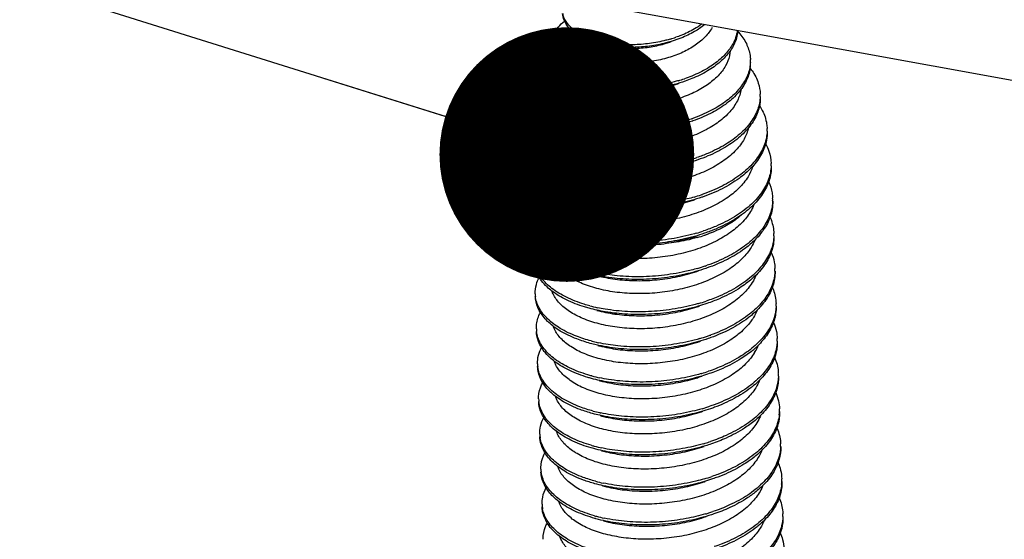
# Model space of a CAD drawing. Units: millimetres. Extents: x 1760 to 2124, y -231 to 22.
# Drawn here: x 1851 to 1858, y -206 to -202 of the extents above; entities that cross this region are included whole.
import ezdxf

# ---------------------------------------------------------------- set-up
doc = ezdxf.new("R2010")
doc.units = ezdxf.units.MM
doc.layers.add('from', color=7, linetype='Continuous', lineweight=13)
doc.styles.get("Standard").update_dxf_attribs({"font": 'txt', "bigfont": 'gbcbig.shx'})
doc.dimstyles.new('ISO', dxfattribs={"dimscale": 0.6, "dimtxt": 2.5, "dimasz": 2.5, "dimexe": 1.25, "dimexo": 0.625, "dimtad": 0, "dimdsep": 46, "dimtxsty": 'Standard', "dimblk": 'OPEN', "dimcen": 0, "dimclrd": 4, "dimclre": 4, "dimadec": 0, "dimazin": 0, "dimtfac": 1, "dimtofl": 0, "dimtmove": 0, "dimatfit": 3, "dimfxl": 1, "dimarcsym": 0})

# ---------------------------------------------------------------- blocks, each defined once
blk = doc.blocks.new('_Open')
at = {"color": 0, "linetype": 'ByBlock', "lineweight": -2}
for p, q in [((-1, 0.1667), (0, 0)), ((-1, -0.1667), (0, 0)), ((0, 0), (-1, 0))]:
    blk.add_line(p, q, dxfattribs=at)

msp = doc.modelspace()

# ---------------------------------------------------------------- linework, layer by layer
at = {"color": 7, "linetype": 'Continuous'}
for p, q in [((1902.5659, -210.3988), (1850.8022, -200.9728)), ((1854.6336, -203.0367), (1854.6474, -203.0294))]:
    msp.add_line(p, q, dxfattribs=at)
for centre, radius, start, end in [((1855.3918, -201.0922), 0.9635, 286.41209, 289.06302), ((1855.9252, -201.9377), 0.2539, 355.80539, 356.8528), ((1854.9181, -202.0679), 0.1724, 181.93787, 188.47896), ((1855.3132, -201.2692), 0.7876, 254.89154, 257.10374), ((1855.3239, -201.2237), 0.8344, 257.08805, 257.96412), ((1855.9918, -202.1818), 0.2848, 357.76562, 1.79483), ((1855.0334, -202.0202), 0.3078, 221.3547, 224.17176), ((1855.9906, -202.202), 0.2866, 352.22973, 1.78069), ((1855.408, -201.2571), 1.1239, 286.43123, 288.86465), ((1854.867, -202.3408), 0.1904, 181.76677, 187.65993), ((1855.3212, -201.4155), 0.9679, 255.03013, 257.74835), ((1856.059, -202.4471), 0.2927, 358.03723, 1.93973), ((1854.8511, -202.6114), 0.2208, 181.93406, 187.13158), ((1855.422, -201.4419), 1.252, 286.49998, 288.81516), ((1855.4326, -201.4738), 1.2184, 288.82363, 289.30605), ((1855.3171, -201.6416), 1.0538, 255.0781, 256.42776), ((1855.3281, -201.5963), 1.1005, 256.42444, 257.67024), ((1856.0864, -202.7123), 0.3179, 358.19043, 1.80006), ((1854.8212, -202.8837), 0.2152, 181.73965, 186.98401), ((1855.4364, -201.6518), 1.3427, 286.40901, 288.70148), ((1855.3258, -201.8478), 1.1489, 255.03553, 257.75775), ((1856.1244, -202.9787), 0.3108, 358.26162, 1.93068), ((1854.9094, -203.1817), 0.3116, 149.29436, 152.25801), ((1854.8369, -203.153), 0.2336, 181.95203, 186.85845), ((1855.4487, -201.8796), 1.4039, 286.41276, 288.72598), ((1855.4603, -201.9144), 1.3673, 288.73454, 289.13892), ((1855.331, -202.094), 1.1912, 255.14002, 256.28328), ((1855.3428, -202.0455), 1.2411, 256.28272, 257.71123), ((1856.121, -203.246), 0.3259, 358.28979, 1.81377), ((1854.8313, -203.4231), 0.2193, 181.70251, 186.86884), ((1855.3452, -202.3346), 1.2285, 255.08459, 257.91952), ((1855.4609, -202.1288), 1.4321, 286.24193, 288.6428), ((1855.5518, -202.4146), 1.1661, 285.92319, 288.7206), ((1855.5647, -202.4534), 1.1253, 288.73507, 288.97809), ((1856.1444, -203.5146), 0.3113, 358.27854, 1.90488), ((1854.8542, -203.6901), 0.2334, 181.99173, 186.89144), ((1855.4703, -202.3952), 1.4348, 286.27163, 288.69321), ((1855.484, -202.4366), 1.3912, 288.70235, 289.39137), ((1855.3517, -202.6129), 1.2189, 255.16006, 256.57775), ((1855.3646, -202.5592), 1.2741, 256.57389, 257.82948), ((1856.1384, -203.7834), 0.3259, 358.30836, 1.83716), ((1854.8521, -203.9603), 0.2226, 181.69585, 186.82192), ((1855.3635, -202.8704), 1.2304, 255.07911, 257.91861), ((1855.4631, -202.61), 1.4909, 286.08582, 286.22345), ((1855.4782, -202.6606), 1.4381, 286.20995, 288.62774), ((1856.1611, -204.0517), 0.312, 358.23921, 1.86817), ((1854.8703, -204.2274), 0.2321, 182.01237, 186.92857), ((1855.5044, -202.9825), 1.3821, 288.69754, 289.81961), ((1855.3706, -203.1441), 1.2252, 255.15588, 257.02539), ((1855.3842, -203.0861), 1.2846, 257.01491, 257.82339), ((1855.4882, -202.934), 1.4332, 286.26324, 288.6893), ((1855.8541, -203.8531), 0.6858, 311.98204, 312.95826), ((1856.1564, -204.3208), 0.3253, 358.32342, 1.86246), ((1855.8424, -203.8598), 0.704, 309.94753, 312.94075), ((1855.9857, -204.2184), 0.3794, 328.27286, 335.02362), ((1855.8701, -203.8898), 0.6632, 312.95587, 314.23194), ((1856.0123, -204.2312), 0.3499, 335.07994, 337.72541), ((1854.8716, -204.4975), 0.2247, 181.69644, 188.08048), ((1855.4829, -203.1557), 1.4822, 286.31931, 286.49316), ((1855.4964, -203.2004), 1.4354, 286.48239, 288.62357), ((1856.1745, -204.5889), 0.316, 358.23139, 1.82356), ((1855.3812, -203.4069), 1.2313, 255.07116, 257.90734), ((1854.8859, -204.7647), 0.2303, 182.01578, 186.95858), ((1855.3897, -203.675), 1.2317, 255.15139, 257.47013), ((1855.4038, -203.613), 1.2952, 257.45286, 257.81989), ((1855.506, -203.4724), 1.432, 286.25472, 288.68411), ((1856.1772, -204.8582), 0.322, 353.60098, 1.90086), ((1854.891, -205.0347), 0.2266, 181.71401, 189.41044), ((1855.5025, -203.7004), 1.4744, 286.31569, 286.90051), ((1855.5155, -203.7428), 1.4301, 286.89367, 288.61852), ((1855.3825, -204.0057), 1.1676, 253.85111, 255.04922), ((1855.399, -203.9427), 1.2327, 255.06497, 257.89594), ((1856.1893, -205.1261), 0.3186, 358.22485, 1.79656), ((1854.901, -205.3021), 0.2281, 181.99939, 186.97726), ((1855.4088, -204.2057), 1.2385, 255.14692, 257.91199), ((1855.5237, -204.0103), 1.4313, 286.24626, 288.6778), ((1856.1963, -205.3955), 0.3203, 354.72842, 1.92224), ((1854.9104, -205.5717), 0.2286, 181.74714, 190.73751), ((1855.5346, -204.285), 1.4249, 287.30821, 288.615), ((1855.4028, -204.5323), 1.1787, 254.31811, 255.04384), ((1855.4169, -204.478), 1.2348, 255.06075, 257.8847), ((1855.5223, -204.2457), 1.4661, 286.31126, 287.31111), ((1856.2044, -205.6634), 0.3209, 358.22729, 1.78127), ((1855.8527, -205.1631), 0.756, 308.9824, 309.70335)]:
    msp.add_arc(centre, radius, start, end, dxfattribs=at)
for points, start_tangent, end_tangent in [([(1854.8948, -201.9377), (1854.888, -201.9304), (1854.8502, -201.8715), (1854.8393, -201.8203)], (-0.698826, 0.715292), (-0.035839, 0.999358)), ([(1855.1079, -202.0296), (1855.0347, -202.0054), (1854.9501, -201.9625), (1854.8873, -201.9103), (1854.8495, -201.8513), (1854.8407, -201.8199)], (-0.965355, 0.260939), (-0.16855, 0.985693)), ([(1854.7458, -202.0738), (1854.7457, -202.0719), (1854.7602, -201.9969), (1854.8064, -201.9243), (1854.8544, -201.8785)], (-0.033157, 0.99945), (0.778424, 0.627739)), ([(1855.1022, -202.048), (1855.0354, -202.0256), (1854.9507, -201.9826), (1854.8948, -201.9377)], (-0.963005, 0.269483), (-0.698826, 0.715292)), ([(1855.9829, -201.9281), (1855.9312, -201.9991), (1855.8549, -202.0636), (1855.7597, -202.1172), (1855.6495, -202.1587), (1855.5264, -202.1869), (1855.3987, -202.1996), (1855.2764, -202.1965), (1855.1639, -202.1788), (1855.064, -202.147), (1854.9848, -202.1034), (1854.931, -202.0518), (1854.9037, -201.9945), (1854.9023, -201.9436)], (-0.466598, -0.884469), (0.164577, 0.986364)), ([(1855.9031, -201.9032), (1855.8474, -201.9393), (1855.7446, -201.9887), (1855.7065, -202.0028)], (-0.808113, -0.589027), (-0.945084, -0.326827)), ([(1855.9259, -201.9064), (1855.8481, -201.9595), (1855.7452, -202.0088), (1855.7124, -202.0211)], (-0.776932, -0.629584), (-0.943126, -0.332436)), ([(1855.7124, -202.0211), (1855.6293, -202.0463), (1855.5053, -202.0703), (1855.3784, -202.0802), (1855.2542, -202.0757), (1855.1381, -202.0571), (1855.1022, -202.048)], (-0.943126, -0.332436), (-0.963005, 0.269483)), ([(1855.6641, -202.0164), (1855.6287, -202.0261), (1855.5046, -202.0502), (1855.3777, -202.0601), (1855.2535, -202.0555), (1855.1499, -202.0397)], (-0.959189, -0.282765), (-0.978012, 0.20855)), ([(1856.1762, -201.9513), (1856.163, -202.0062), (1856.118, -202.0911), (1856.045, -202.1703), (1855.947, -202.2407), (1855.8281, -202.2994), (1855.7714, -202.3206)], (-0.131436, -0.991325), (-0.946217, -0.323533)), ([(1856.1784, -201.9563), (1856.1637, -202.0263), (1856.1187, -202.1113), (1856.0457, -202.1905), (1855.9477, -202.2608), (1855.8287, -202.3196), (1855.7775, -202.3389)], (-0.073129, -0.997322), (-0.944505, -0.328498)), ([(1856.1771, -201.9551), (1856.1873, -201.9662), (1856.2453, -202.0515), (1856.2738, -202.1425), (1856.2765, -202.1729)], (0.68626, -0.727357), (0.031398, -0.999507)), ([(1854.8023, -202.2235), (1854.764, -202.1657), (1854.7464, -202.0939)], (-0.660444, 0.750876), (-0.033157, 0.99945)), ([(1855.0712, -202.3505), (1854.9916, -202.3249), (1854.8892, -202.2752), (1854.8119, -202.2145), (1854.7633, -202.1456), (1854.7476, -202.0934)], (-0.965838, 0.259145), (-0.146812, 0.989164)), ([(1855.1466, -202.0605), (1855.1785, -202.0687), (1855.2828, -202.0849), (1855.3968, -202.0876), (1855.5158, -202.0756), (1855.6309, -202.049), (1855.6704, -202.036)], (0.961938, -0.273267), (0.941687, 0.33649)), ([(1854.6767, -202.3467), (1854.6881, -202.2729), (1854.7313, -202.1946), (1854.761, -202.1608)], (-0.030847, 0.999524), (0.703394, 0.7108)), ([(1856.1208, -202.1127), (1856.1159, -202.1448), (1856.086, -202.2216)], (-0.084985, -0.996382), (-0.489375, -0.872073)), ([(1855.0657, -202.369), (1854.9922, -202.345), (1854.8899, -202.2954), (1854.8126, -202.2346)], (-0.963969, 0.266015), (-0.696556, 0.717503)), ([(1856.086, -202.2216), (1856.0289, -202.2976), (1855.9474, -202.3667), (1855.844, -202.4263), (1855.7252, -202.4731), (1855.5949, -202.5061), (1855.4596, -202.5239), (1855.3243, -202.5262), (1855.1957, -202.5133), (1855.0777, -202.4857), (1854.9777, -202.4451), (1854.9002, -202.3942), (1854.8474, -202.3348), (1854.8221, -202.2688), (1854.8203, -202.2429)], (-0.489375, -0.872073), (0.016506, 0.999864)), ([(1856.2746, -202.2407), (1856.2721, -202.256), (1856.2388, -202.3483), (1856.1756, -202.4363), (1856.085, -202.5167), (1855.9704, -202.5867), (1855.8361, -202.6438), (1855.831, -202.6456)], (-0.135014, -0.990844), (-0.945228, -0.326411)), ([(1856.2764, -202.1929), (1856.2715, -202.2358), (1856.2381, -202.3281), (1856.175, -202.4161), (1856.0844, -202.4966), (1855.9697, -202.5666), (1855.8355, -202.6237)], (-0.03892, -0.999242), (-0.943764, -0.33062)), ([(1856.2753, -202.2391), (1856.2895, -202.2586), (1856.3371, -202.354), (1856.3515, -202.4372)], (0.612546, -0.790435), (0.03362, -0.999435)), ([(1855.0399, -202.6783), (1854.9415, -202.6454), (1854.8338, -202.591), (1854.7518, -202.5256), (1854.6991, -202.4519), (1854.6777, -202.3733), (1854.6774, -202.3668)], (-0.964513, 0.264035), (-0.030847, 0.999524)), ([(1855.0458, -202.6599), (1854.9408, -202.6252), (1854.8331, -202.5709), (1854.7512, -202.5055), (1854.6984, -202.4318), (1854.6783, -202.3662)], (-0.966249, 0.25761), (-0.132725, 0.991153)), ([(1855.7775, -202.3389), (1855.6938, -202.3644), (1855.5486, -202.3936), (1855.3995, -202.4062), (1855.2528, -202.4019), (1855.1151, -202.3811), (1855.0657, -202.369)], (-0.944505, -0.328498), (-0.963969, 0.266015)), ([(1855.1127, -202.382), (1855.2006, -202.4013), (1855.3222, -202.4137), (1855.4531, -202.4116), (1855.5857, -202.394), (1855.7112, -202.3618), (1855.7325, -202.3546)], (0.963243, -0.26863), (0.943713, 0.330765)), ([(1855.7259, -202.3351), (1855.6931, -202.3442), (1855.548, -202.3735), (1855.3989, -202.3861), (1855.2522, -202.3818), (1855.1158, -202.3613)], (-0.959101, -0.283064), (-0.977219, 0.212232)), ([(1856.2045, -202.4003), (1856.2005, -202.4221), (1856.1654, -202.5094)], (-0.140815, -0.990036), (-0.503449, -0.864025)), ([(1854.6304, -202.6188), (1854.6321, -202.5837), (1854.6607, -202.4982), (1854.6956, -202.4467)], (-0.033681, 0.999433), (0.633998, 0.773335)), ([(1856.3515, -202.4571), (1856.3325, -202.554), (1856.2803, -202.6514), (1856.1971, -202.7423), (1856.0859, -202.8234), (1855.9511, -202.8917), (1855.867, -202.9236)], (-0.034262, -0.999413), (-0.947136, -0.320832)), ([(1856.3522, -202.4573), (1856.3523, -202.4738), (1856.3462, -202.5275)], (0.03362, -0.999435), (-0.198108, -0.98018)), ([(1856.1654, -202.5094), (1856.1007, -202.5928), (1856.0088, -202.6685), (1855.8954, -202.7321), (1855.765, -202.7823), (1855.6199, -202.8179), (1855.4672, -202.8368), (1855.3172, -202.838), (1855.1765, -202.8226), (1855.046, -202.7907), (1854.9344, -202.7439), (1854.8489, -202.6856), (1854.7928, -202.6198), (1854.7663, -202.5472), (1854.7652, -202.5373)], (-0.503449, -0.864025), (-0.080211, 0.996778)), ([(1856.3462, -202.5275), (1856.3332, -202.5742), (1856.281, -202.6716), (1856.1977, -202.7624)], (-0.198108, -0.98018), (-0.749248, -0.66229)), ([(1856.3453, -202.5247), (1856.3675, -202.5629), (1856.4008, -202.6655), (1856.4041, -202.7023)], (0.547181, -0.837014), (0.031465, -0.999505)), ([(1854.709, -202.8082), (1854.679, -202.772), (1854.6387, -202.6897), (1854.6311, -202.639)], (-0.688579, 0.725161), (-0.033681, 0.999433)), ([(1855.0291, -202.9577), (1854.9813, -202.9437), (1854.8535, -202.892), (1854.7512, -202.8271), (1854.6784, -202.7518), (1854.6381, -202.6695), (1854.632, -202.6388)], (-0.965998, 0.258548), (-0.124105, 0.992269)), ([(1855.831, -202.6456), (1855.6875, -202.6859), (1855.5304, -202.7116), (1855.371, -202.7202), (1855.2156, -202.7115), (1855.0705, -202.6861), (1855.0399, -202.6783)], (-0.945228, -0.326411), (-0.964513, 0.264035)), ([(1855.0896, -202.6919), (1855.1813, -202.7123), (1855.3189, -202.7271), (1855.464, -202.7256), (1855.6092, -202.7076), (1855.7493, -202.6733), (1855.7831, -202.6622)], (0.963957, -0.266058), (0.944689, 0.327966)), ([(1855.7776, -202.6424), (1855.6869, -202.6658), (1855.5297, -202.6915), (1855.3703, -202.7001), (1855.215, -202.6914), (1855.0932, -202.6714)], (-0.958776, -0.284162), (-0.976923, 0.21359)), ([(1856.2623, -202.694), (1856.2597, -202.7049), (1856.2225, -202.7923)], (-0.213382, -0.976969), (-0.51302, -0.858377)), ([(1854.6061, -202.8902), (1854.6178, -202.8103), (1854.6583, -202.7313)], (-0.030519, 0.999534), (0.577735, 0.816225)), ([(1856.1977, -202.7624), (1856.0865, -202.8435), (1855.9518, -202.9119), (1855.8733, -202.9418)], (-0.749248, -0.66229), (-0.945639, -0.325218)), ([(1856.4041, -202.7223), (1856.3989, -202.7707), (1856.3618, -202.8747), (1856.2908, -202.9736), (1856.1888, -203.0639), (1856.0597, -203.1424), (1855.9085, -203.2061)], (-0.031532, -0.999503), (-0.944725, -0.327864)), ([(1856.4048, -202.7225), (1856.3996, -202.7909), (1856.3624, -202.8948), (1856.2915, -202.9938), (1856.2368, -203.0466)], (0.031465, -0.999505), (-0.758125, -0.652109)), ([(1855.0246, -202.9764), (1854.9819, -202.9638), (1854.8542, -202.9122), (1854.7518, -202.8473), (1854.709, -202.8082)], (-0.964723, 0.263267), (-0.688579, 0.725161)), ([(1856.2225, -202.7923), (1856.1569, -202.8762), (1856.0639, -202.9536), (1855.9485, -203.0199), (1855.818, -203.0721), (1855.6766, -203.1097), (1855.5254, -203.1323), (1855.3727, -203.1385), (1855.2273, -203.1286), (1855.0937, -203.1037), (1854.9748, -203.0648), (1854.875, -203.0132), (1854.8, -202.9521), (1854.752, -202.884), (1854.7354, -202.8339)], (-0.51302, -0.858377), (-0.187152, 0.982331)), ([(1856.3931, -202.8174), (1856.4183, -202.8757), (1856.435, -202.9682)], (0.473295, -0.880904), (0.033527, -0.999438)), ([(1854.7018, -203.1008), (1854.6917, -203.0907), (1854.632, -203.0082), (1854.6073, -202.9202), (1854.6068, -202.9104)], (-0.720894, 0.693045), (-0.030519, 0.999534)), ([(1855.0255, -203.2454), (1854.9038, -203.2052), (1854.7831, -203.144), (1854.691, -203.0706), (1854.6314, -202.988), (1854.6076, -202.9099)], (-0.966535, 0.256535), (-0.121356, 0.992609)), ([(1855.8733, -202.9418), (1855.7987, -202.9651), (1855.6333, -203.0013), (1855.4622, -203.0193), (1855.2922, -203.0188), (1855.1299, -203), (1855.0246, -202.9764)], (-0.945639, -0.325218), (-0.964723, 0.263267)), ([(1855.0772, -202.9908), (1855.1689, -203.0114), (1855.3156, -203.0281), (1855.4722, -203.0275), (1855.6317, -203.0085), (1855.7835, -202.972), (1855.8226, -202.9593)], (0.964365, -0.264575), (0.945229, 0.326407)), ([(1855.8157, -202.9398), (1855.798, -202.9449), (1855.6327, -202.9811), (1855.4616, -202.9992), (1855.2915, -202.9986), (1855.1293, -202.9798), (1855.0822, -202.9705)], (-0.959212, -0.282687), (-0.977188, 0.212375)), ([(1856.435, -202.9881), (1856.4157, -203.0898), (1856.3607, -203.194), (1856.2724, -203.2912), (1856.1542, -203.3778), (1856.0108, -203.4508), (1855.9187, -203.4858)], (-0.030325, -0.99954), (-0.947457, -0.319883)), ([(1856.4356, -202.9883), (1856.4358, -203.0025), (1856.4163, -203.11), (1856.3614, -203.2142), (1856.273, -203.3113), (1856.1548, -203.398), (1856.0114, -203.471), (1855.925, -203.504)], (0.033527, -0.999438), (-0.94605, -0.324021)), ([(1856.2937, -202.9935), (1856.2582, -203.0707)], (-0.301419, -0.953492), (-0.520009, -0.85416)), ([(1854.6035, -203.1609), (1854.6048, -203.127), (1854.6336, -203.0367)], (-0.033964, 0.999423), (0.465258, 0.885175)), ([(1856.2582, -203.0707), (1856.1881, -203.1586), (1856.0905, -203.2382), (1855.9683, -203.3069), (1855.8285, -203.361), (1855.6758, -203.3993), (1855.5169, -203.4205), (1855.3578, -203.4242), (1855.2054, -203.4107), (1855.0642, -203.3804), (1854.9414, -203.3349), (1854.8434, -203.2773), (1854.7727, -203.2099), (1854.7315, -203.1342), (1854.7279, -203.1212)], (-0.520009, -0.85416), (-0.237054, 0.971496)), ([(1856.2368, -203.0466), (1856.1894, -203.0841), (1856.0603, -203.1625), (1855.9092, -203.2263), (1855.9046, -203.2278)], (-0.758125, -0.652109), (-0.945888, -0.324493)), ([(1855.0195, -203.2638), (1854.9045, -203.2253), (1854.7837, -203.1642), (1854.7018, -203.1008)], (-0.965005, 0.262232), (-0.720894, 0.693045)), ([(1856.4178, -203.1112), (1856.4426, -203.1935), (1856.4467, -203.2357)], (0.402344, -0.915489), (0.031685, -0.999498)), ([(1854.7033, -203.3771), (1854.6567, -203.3246), (1854.6131, -203.2377), (1854.6041, -203.1811)], (-0.727451, 0.686159), (-0.033964, 0.999423)), ([(1855.029, -203.5217), (1854.979, -203.5072), (1854.843, -203.4525), (1854.7339, -203.3839), (1854.656, -203.3045), (1854.6124, -203.2175), (1854.605, -203.1808)], (-0.966212, 0.257748), (-0.119337, 0.992854)), ([(1855.9046, -203.2278), (1855.742, -203.2731), (1855.5654, -203.3015), (1855.3863, -203.3106), (1855.2119, -203.3003), (1855.0492, -203.2714), (1855.0195, -203.2638)], (-0.945888, -0.324493), (-0.965005, 0.262232)), ([(1855.8454, -203.2263), (1855.7413, -203.2529), (1855.5647, -203.2813), (1855.3857, -203.2904), (1855.2113, -203.2801), (1855.0787, -203.2582)], (-0.959208, -0.282702), (-0.977072, 0.212908)), ([(1854.6121, -203.4296), (1854.6226, -203.3529), (1854.6434, -203.3034)], (-0.030097, 0.999547), (0.472378, 0.881396)), ([(1856.3041, -203.2819), (1856.2902, -203.3135), (1856.2288, -203.4036), (1856.1392, -203.4861), (1856.025, -203.5581), (1855.8909, -203.6168), (1855.7422, -203.6605), (1855.5848, -203.6876), (1855.4252, -203.6974), (1855.2696, -203.6899), (1855.1243, -203.6657), (1854.9952, -203.6261), (1854.8874, -203.573), (1854.8053, -203.509), (1854.7522, -203.4369), (1854.7413, -203.4115)], (-0.356686, -0.934224), (-0.33586, 0.941912)), ([(1855.075, -203.2789), (1855.0909, -203.2831), (1855.2273, -203.3089), (1855.3759, -203.3195), (1855.532, -203.3135), (1855.6868, -203.2908), (1855.8316, -203.2527), (1855.8509, -203.2463)], (0.964702, -0.263345), (0.945549, 0.32548)), ([(1856.4467, -203.2557), (1856.4422, -203.3014), (1856.4055, -203.4081), (1856.3341, -203.5097), (1856.2308, -203.6025), (1856.0997, -203.6832), (1855.9459, -203.7489)], (-0.029817, -0.999555), (-0.943268, -0.332032)), ([(1856.4474, -203.2558), (1856.4428, -203.3216), (1856.4061, -203.4282), (1856.3347, -203.5298), (1856.2668, -203.5949)], (0.031685, -0.999498), (-0.768447, -0.639914)), ([(1855.0245, -203.5405), (1854.9796, -203.5273), (1854.8437, -203.4727), (1854.7346, -203.4041), (1854.7033, -203.3771)], (-0.965029, 0.262142), (-0.727451, 0.686159)), ([(1856.2045, -203.3652), (1856.1586, -203.4024), (1856.0524, -203.4667), (1855.9306, -203.5175)], (-0.74167, -0.670764), (-0.945642, -0.32521)), ([(1856.4259, -203.3783), (1856.4368, -203.4058), (1856.4555, -203.5043)], (0.407364, -0.913266), (0.033202, -0.999449)), ([(1854.7153, -203.649), (1854.7025, -203.6366), (1854.6404, -203.5531), (1854.6137, -203.464), (1854.6128, -203.4498)], (-0.733453, 0.67974), (-0.030097, 0.999547)), ([(1855.0395, -203.7911), (1854.9207, -203.7522), (1854.7967, -203.6906), (1854.7019, -203.6164), (1854.6398, -203.533), (1854.6136, -203.4493)], (-0.966614, 0.256237), (-0.119577, 0.992825)), ([(1855.925, -203.504), (1855.8485, -203.5278), (1855.6725, -203.5664), (1855.4905, -203.5858), (1855.3096, -203.5853), (1855.137, -203.5655), (1855.0245, -203.5405)], (-0.94605, -0.324021), (-0.965029, 0.262142)), ([(1855.8614, -203.5037), (1855.8478, -203.5076), (1855.6719, -203.5463), (1855.4898, -203.5656), (1855.3089, -203.5652), (1855.1363, -203.5453), (1855.0881, -203.5359)], (-0.960026, -0.27991), (-0.977778, 0.209642)), ([(1855.6332, -203.5806), (1855.7885, -203.5479), (1855.8683, -203.5234)], (0.988487, 0.151307), (0.94569, 0.325071)), ([(1856.4555, -203.524), (1856.4381, -203.6206), (1856.3848, -203.7254), (1856.298, -203.8233), (1856.181, -203.9108), (1856.0385, -203.9847), (1855.9376, -204.0234)], (-0.029912, -0.999553), (-0.947538, -0.319645)), ([(1856.4561, -203.5244), (1856.4563, -203.5329), (1856.4387, -203.6408), (1856.3855, -203.7455), (1856.2986, -203.8434), (1856.2773, -203.8621)], (0.033202, -0.999449), (-0.766127, -0.642689)), ([(1854.6209, -203.6983), (1854.6217, -203.6697), (1854.6483, -203.5793), (1854.6528, -203.5707)], (-0.034597, 0.999401), (0.475044, 0.879962)), ([(1855.0831, -203.5564), (1855.1782, -203.5777), (1855.3241, -203.5949), (1855.4781, -203.596), (1855.6332, -203.5806)], (0.964752, -0.26316), (0.988487, 0.151307)), ([(1855.8718, -203.536), (1855.7846, -203.5575), (1855.6332, -203.5806)], (-0.96156, -0.274594), (-0.995232, -0.097537)), ([(1856.2668, -203.5949), (1856.2314, -203.6226), (1856.1003, -203.7033), (1855.9466, -203.769), (1855.9354, -203.7729)], (-0.768447, -0.639914), (-0.946075, -0.323948)), ([(1856.311, -203.5552), (1856.2823, -203.612)], (-0.371042, -0.928616), (-0.52497, -0.851121)), ([(1855.0337, -203.8095), (1854.9213, -203.7724), (1854.7974, -203.7108), (1854.7153, -203.649)], (-0.965137, 0.261747), (-0.733453, 0.67974)), ([(1856.2823, -203.612), (1856.2138, -203.6975), (1856.1188, -203.7757), (1856.0002, -203.8435), (1855.8647, -203.8975), (1855.7175, -203.9364), (1855.5634, -203.9594), (1855.4079, -203.966), (1855.2573, -203.9561), (1855.117, -203.9304), (1854.9918, -203.8899), (1854.8888, -203.837), (1854.8108, -203.7743), (1854.7598, -203.7033), (1854.749, -203.6771)], (-0.52497, -0.851121), (-0.321617, 0.94687)), ([(1856.4363, -203.6508), (1856.4589, -203.7244), (1856.4642, -203.7729)], (0.396312, -0.918116), (0.032069, -0.999486)), ([(1854.7211, -203.9149), (1854.6778, -203.8669), (1854.6321, -203.7803), (1854.6215, -203.7184)], (-0.727895, 0.685689), (-0.034597, 0.999401)), ([(1855.0467, -204.0593), (1855.0052, -204.0474), (1854.8678, -203.9936), (1854.7569, -203.9257), (1854.6771, -203.8467), (1854.6314, -203.7601), (1854.6224, -203.7181)], (-0.966191, 0.257829), (-0.11985, 0.992792)), ([(1855.9354, -203.7729), (1855.7764, -203.8175), (1855.5964, -203.8471), (1855.4137, -203.8571), (1855.2357, -203.8473), (1855.0694, -203.8186), (1855.0337, -203.8095)], (-0.946075, -0.323948), (-0.965137, 0.261747)), ([(1855.0924, -203.8255), (1855.1185, -203.8322), (1855.2591, -203.8573), (1855.4082, -203.8666), (1855.564, -203.8597), (1855.7199, -203.8358), (1855.8669, -203.7963), (1855.878, -203.7926)], (0.96487, -0.262729), (0.945781, 0.324806)), ([(1855.8723, -203.7725), (1855.7757, -203.7973), (1855.5957, -203.8269), (1855.4131, -203.8369), (1855.2351, -203.8272), (1855.096, -203.8046)], (-0.959896, -0.280356), (-0.977513, 0.210874)), ([(1856.4642, -203.793), (1856.4606, -203.8323), (1856.4261, -203.9392), (1856.3567, -204.0412), (1856.2551, -204.1346), (1856.1255, -204.216), (1855.973, -204.2827)], (-0.029517, -0.999564), (-0.940753, -0.339094)), ([(1856.4648, -203.7931), (1856.4613, -203.8524), (1856.4267, -203.9593), (1856.3573, -204.0613), (1856.284, -204.1324)], (0.032069, -0.999486), (-0.768725, -0.63958)), ([(1856.3194, -203.8247), (1856.291, -203.8806)], (-0.373455, -0.927648), (-0.52497, -0.851121)), ([(1854.6296, -203.9669), (1854.6384, -203.8955), (1854.6611, -203.8401)], (-0.029885, 0.999553), (0.474111, 0.880465)), ([(1856.291, -203.8806), (1856.2219, -203.9668), (1856.1252, -204.0459), (1856.0062, -204.1135), (1855.872, -204.1666), (1855.7237, -204.2056), (1855.5656, -204.2287), (1855.4067, -204.2345), (1855.2564, -204.2236), (1855.1186, -204.1973), (1854.9945, -204.156), (1854.8914, -204.1017), (1854.8148, -204.038), (1854.7665, -203.9677), (1854.759, -203.9494)], (-0.52497, -0.851121), (-0.338225, 0.941065)), ([(1856.2773, -203.8621), (1856.1816, -203.9309), (1856.0392, -204.0049), (1855.9441, -204.0415)], (-0.766127, -0.642689), (-0.9461, -0.323874)), ([(1855.0424, -204.0781), (1855.0058, -204.0676), (1854.8684, -204.0138), (1854.7576, -203.9459), (1854.7211, -203.9149)], (-0.965046, 0.262082), (-0.727895, 0.685689)), ([(1856.4432, -203.9152), (1856.452, -203.9369), (1856.4729, -204.0416)], (0.408058, -0.912956), (0.032621, -0.999468)), ([(1854.7332, -204.1866), (1854.7247, -204.1785), (1854.6606, -204.0955), (1854.6317, -204.0066), (1854.6302, -203.987)], (-0.73434, 0.678781), (-0.029885, 0.999553)), ([(1855.0568, -204.3283), (1854.9462, -204.2927), (1854.8207, -204.2319), (1854.724, -204.1584), (1854.6599, -204.0754), (1854.631, -203.9867)], (-0.966574, 0.256389), (-0.119086, 0.992884)), ([(1855.9441, -204.0415), (1855.8769, -204.0627), (1855.7012, -204.1025), (1855.5191, -204.1229), (1855.3377, -204.1236), (1855.1643, -204.1048), (1855.0424, -204.0781)], (-0.9461, -0.323874), (-0.965046, 0.262082)), ([(1855.8762, -204.0425), (1855.7005, -204.0823), (1855.5184, -204.1027), (1855.3371, -204.1034), (1855.1637, -204.0846), (1855.106, -204.0736)], (-0.960848, -0.277078), (-0.977777, 0.209647)), ([(1854.6383, -204.2355), (1854.6387, -204.2123), (1854.6632, -204.1218), (1854.6698, -204.1088)], (-0.034903, 0.999391), (0.472572, 0.881292)), ([(1855.1011, -204.0941), (1855.1168, -204.0983), (1855.2551, -204.1244), (1855.4053, -204.1351), (1855.5639, -204.1291), (1855.7218, -204.1059), (1855.8697, -204.0669), (1855.8867, -204.0612)], (0.964866, -0.262741), (0.945785, 0.324793)), ([(1856.284, -204.1324), (1856.2558, -204.1547), (1856.1262, -204.2362), (1855.9736, -204.3028), (1855.9528, -204.3102)], (-0.768725, -0.63958), (-0.946064, -0.323981)), ([(1856.3288, -204.0916), (1856.2997, -204.1493)], (-0.368447, -0.929649), (-0.52497, -0.851121)), ([(1856.4729, -204.0613), (1856.4575, -204.1516), (1856.4063, -204.2566), (1856.3214, -204.355)], (-0.030439, -0.999537), (-0.731827, -0.681491)), ([(1856.4736, -204.0617), (1856.4736, -204.0638), (1856.4582, -204.1717), (1856.407, -204.2768), (1856.3327, -204.365)], (0.032621, -0.999468), (-0.716468, -0.69762)), ([(1855.0511, -204.3468), (1854.9469, -204.3128), (1854.8214, -204.2521), (1854.7332, -204.1866)], (-0.965128, 0.261778), (-0.73434, 0.678781)), ([(1856.2997, -204.1493), (1856.2767, -204.1828), (1856.2498, -204.2153), (1856.2189, -204.2468)], (-0.52497, -0.851121), (-0.727071, -0.686563)), ([(1856.4534, -204.1875), (1856.4751, -204.2554), (1856.4816, -204.3102)], (0.39825, -0.917277), (0.032486, -0.999472)), ([(1854.7389, -204.4525), (1854.699, -204.4091), (1854.6512, -204.3228), (1854.6389, -204.2557)], (-0.728586, 0.684955), (-0.034903, 0.999391)), ([(1855.064, -204.5966), (1855.0314, -204.5874), (1854.8926, -204.5345), (1854.7801, -204.4674), (1854.6983, -204.3889), (1854.6505, -204.3027), (1854.6398, -204.2554)], (-0.966158, 0.257949), (-0.120438, 0.992721)), ([(1856.2189, -204.2468), (1856.1215, -204.3228), (1856.0017, -204.3882), (1855.8663, -204.4399), (1855.7193, -204.4768), (1855.5663, -204.498), (1855.4127, -204.5031), (1855.2645, -204.4921), (1855.1263, -204.4656), (1855.0032, -204.4246), (1854.9022, -204.3717), (1854.8261, -204.3093), (1854.7764, -204.2388), (1854.7663, -204.2141)], (-0.727071, -0.686563), (-0.319813, 0.947481)), ([(1855.9528, -204.3102), (1855.8042, -204.3524), (1855.6246, -204.3832), (1855.4419, -204.3943), (1855.2634, -204.3857), (1855.0962, -204.3581), (1855.0511, -204.3468)], (-0.946064, -0.323981), (-0.965128, 0.261778)), ([(1855.1099, -204.3628), (1855.1232, -204.3663), (1855.2619, -204.3928), (1855.4124, -204.4037), (1855.5702, -204.398), (1855.7259, -204.3755), (1855.8729, -204.3374), (1855.8954, -204.3299)], (0.964861, -0.262762), (0.94579, 0.32478)), ([(1855.8896, -204.3099), (1855.8035, -204.3322), (1855.6239, -204.363), (1855.4413, -204.3742), (1855.2628, -204.3656), (1855.1133, -204.3419)], (-0.959935, -0.280223), (-0.977498, 0.210947)), ([(1856.4816, -204.3303), (1856.479, -204.3632), (1856.4465, -204.4702), (1856.3791, -204.5726), (1856.2794, -204.6666), (1856.1513, -204.7489), (1856, -204.8165), (1855.9647, -204.8289)], (-0.029278, -0.999571), (-0.947239, -0.320528)), ([(1856.4822, -204.3304), (1856.4796, -204.3833), (1856.4472, -204.4904), (1856.3798, -204.5927), (1856.3012, -204.6698)], (0.032486, -0.999472), (-0.768972, -0.639283)), ([(1854.647, -204.5042), (1854.6544, -204.4382), (1854.6788, -204.3768)], (-0.03, 0.99955), (0.475741, 0.879586)), ([(1856.3084, -204.4179), (1856.2393, -204.5042), (1856.1423, -204.5834), (1856.0229, -204.6511), (1855.8882, -204.7043), (1855.7398, -204.7431), (1855.5816, -204.7661), (1855.4228, -204.7717), (1855.2726, -204.7607), (1855.135, -204.7343), (1855.0114, -204.693), (1854.9086, -204.6388), (1854.8321, -204.5751), (1854.7838, -204.5048), (1854.7765, -204.487)], (-0.52497, -0.851121), (-0.339715, 0.940528)), ([(1856.3128, -204.3629), (1856.2061, -204.4432), (1856.065, -204.518), (1855.9548, -204.5607)], (-0.743332, -0.668923), (-0.947576, -0.31953)), ([(1856.2945, -204.3995), (1856.2067, -204.4634), (1856.0656, -204.5382), (1855.9615, -204.5788)], (-0.766415, -0.642345), (-0.946104, -0.323863)), ([(1855.0598, -204.6154), (1855.0321, -204.6075), (1854.8933, -204.5546), (1854.7807, -204.4875), (1854.7389, -204.4525)], (-0.96505, 0.262067), (-0.728586, 0.684955)), ([(1856.4605, -204.4522), (1856.4671, -204.468), (1856.4902, -204.5746), (1856.4903, -204.5788)], (0.408623, -0.912703), (0.031974, -0.999489)), ([(1854.751, -204.7243), (1854.7469, -204.7205), (1854.6808, -204.6379), (1854.6498, -204.5492), (1854.6477, -204.5243)], (-0.735306, 0.677736), (-0.03, 0.99955)), ([(1855.074, -204.8656), (1854.9719, -204.8331), (1854.8448, -204.7732), (1854.7463, -204.7003), (1854.6802, -204.6178), (1854.6491, -204.5291)], (-0.966527, 0.256564), (-0.140984, 0.990012)), ([(1855.9615, -204.5788), (1855.9044, -204.597), (1855.7293, -204.6379), (1855.5473, -204.6595), (1855.3657, -204.6613), (1855.1917, -204.6437), (1855.0598, -204.6154)], (-0.946104, -0.323863), (-0.96505, 0.262067)), ([(1855.8994, -204.5782), (1855.7286, -204.6178), (1855.5467, -204.6394), (1855.3651, -204.6412), (1855.191, -204.6235), (1855.1233, -204.6108)], (-0.95971, -0.280991), (-0.977739, 0.209826)), ([(1854.6557, -204.7728), (1854.6558, -204.755), (1854.6782, -204.6644), (1854.6867, -204.6469)], (-0.034912, 0.99939), (0.470011, 0.882661)), ([(1855.1186, -204.6314), (1855.1287, -204.6341), (1855.2668, -204.6609), (1855.4154, -204.6723), (1855.5699, -204.6674), (1855.7231, -204.6464), (1855.8705, -204.6095), (1855.9041, -204.5985)], (0.964858, -0.262773), (0.945775, 0.324823)), ([(1856.4903, -204.5986), (1856.4769, -204.6825), (1856.4278, -204.7878), (1856.3447, -204.8867), (1856.2311, -204.9756), (1856.0914, -205.0513), (1855.9721, -205.098)], (-0.030715, -0.999528), (-0.947624, -0.319388)), ([(1856.491, -204.599), (1856.4775, -204.7026), (1856.4284, -204.808), (1856.3454, -204.9069), (1856.3117, -204.937)], (0.031974, -0.999489), (-0.766618, -0.642104)), ([(1856.3465, -204.6282), (1856.3171, -204.6865)], (-0.366474, -0.930428), (-0.52497, -0.851121)), ([(1855.0685, -204.8841), (1854.9726, -204.8532), (1854.8455, -204.7933), (1854.751, -204.7243)], (-0.965116, 0.261822), (-0.735306, 0.677736)), ([(1856.3171, -204.6865), (1856.2488, -204.772), (1856.1548, -204.8495), (1856.0376, -204.9168), (1855.9031, -204.9709), (1855.756, -205.0102), (1855.6011, -205.0337), (1855.4465, -205.0406), (1855.2965, -205.0312), (1855.1558, -205.006), (1855.0295, -204.9655), (1854.9249, -204.9124), (1854.8467, -204.8499), (1854.7953, -204.7791), (1854.784, -204.7521)], (-0.52497, -0.851121), (-0.323572, 0.946203)), ([(1856.3012, -204.6698), (1856.2801, -204.6868), (1856.152, -204.769), (1856.0006, -204.8366), (1855.9702, -204.8474)], (-0.768972, -0.639283), (-0.946057, -0.324)), ([(1856.4706, -204.7241), (1856.4912, -204.7863), (1856.499, -204.8475)], (0.400044, -0.916496), (0.032897, -0.999459)), ([(1854.7567, -204.9901), (1854.7203, -204.9513), (1854.6705, -204.8654), (1854.6564, -204.7929)], (-0.729233, 0.684265), (-0.034912, 0.99939)), ([(1855.0578, -205.1273), (1854.9176, -205.0753), (1854.8034, -205.009), (1854.7197, -204.9311), (1854.6698, -204.8452), (1854.6573, -204.7926)], (-0.960528, 0.278185), (-0.120906, 0.992664)), ([(1855.9702, -204.8474), (1855.832, -204.8872), (1855.6528, -204.9191), (1855.4701, -204.9315), (1855.2912, -204.924), (1855.1231, -204.8975), (1855.0685, -204.8841)], (-0.946057, -0.324), (-0.965116, 0.261822)), ([(1855.1273, -204.9), (1855.1533, -204.9067), (1855.2939, -204.9319), (1855.4431, -204.9412), (1855.5987, -204.9342), (1855.7545, -204.9104), (1855.9015, -204.8709), (1855.9128, -204.8671)], (0.96487, -0.262729), (0.945781, 0.324805)), ([(1855.9068, -204.8472), (1855.8314, -204.8671), (1855.6521, -204.899), (1855.4695, -204.9113), (1855.2905, -204.9039), (1855.1306, -204.8791)], (-0.959975, -0.280087), (-0.977488, 0.21099)), ([(1856.4997, -204.8676), (1856.4978, -204.9142), (1856.4675, -205.0214), (1856.4021, -205.1241), (1856.3184, -205.2073)], (0.032897, -0.999459), (-0.769181, -0.639031)), ([(1854.6644, -205.0414), (1854.6705, -204.9808), (1854.6965, -204.9136)], (-0.030392, 0.999538), (0.477032, 0.878886)), ([(1856.3258, -204.9552), (1856.2565, -205.0417), (1856.1589, -205.1212), (1856.0384, -205.1892), (1855.9025, -205.2426), (1855.7546, -205.2809), (1855.5968, -205.3035), (1855.4383, -205.309), (1855.2881, -205.2977), (1855.1507, -205.2711), (1855.0283, -205.2301), (1854.926, -205.1761), (1854.8496, -205.1125), (1854.8011, -205.0419), (1854.7934, -205.0229)], (-0.52497, -0.851121), (-0.333195, 0.942858)), ([(1856.3117, -204.937), (1856.2318, -204.9958), (1856.092, -205.0715), (1855.9789, -205.1161)], (-0.766618, -0.642104), (-0.946118, -0.323823)), ([(1856.4972, -204.894), (1856.4669, -205.0012), (1856.4015, -205.104), (1856.3036, -205.1986), (1856.177, -205.2817), (1856.0269, -205.3502), (1855.982, -205.3663)], (-0.111802, -0.993731), (-0.947272, -0.32043)), ([(1856.3525, -204.9035), (1856.3258, -204.9552)], (-0.385978, -0.922508), (-0.52497, -0.851121)), ([(1855.0772, -205.1527), (1855.0584, -205.1474), (1854.9182, -205.0955), (1854.804, -205.0291), (1854.7567, -204.9901)], (-0.96506, 0.262029), (-0.729233, 0.684265)), ([(1856.4778, -204.9892), (1856.482, -204.9991), (1856.5072, -205.1055), (1856.5078, -205.1161)], (0.409087, -0.912495), (0.031487, -0.999504)), ([(1855.0859, -205.4213), (1854.9983, -205.3936), (1854.8697, -205.3345), (1854.7693, -205.2623), (1854.7012, -205.1803), (1854.668, -205.0919), (1854.6651, -205.0616)], (-0.965102, 0.261874), (-0.030392, 0.999538)), ([(1855.0913, -205.4028), (1854.9976, -205.3734), (1854.869, -205.3144), (1854.7687, -205.2422), (1854.7006, -205.1601), (1854.6674, -205.0717)], (-0.966477, 0.256754), (-0.164037, 0.986454)), ([(1855.9167, -205.1155), (1855.7567, -205.1531), (1855.5749, -205.1759), (1855.3931, -205.1789), (1855.2184, -205.1624), (1855.1405, -205.148)], (-0.959726, -0.280937), (-0.9777, 0.210007)), ([(1854.6731, -205.3101), (1854.673, -205.2977), (1854.6932, -205.2069), (1854.7037, -205.185)], (-0.034581, 0.999402), (0.467331, 0.884082)), ([(1855.9789, -205.1161), (1855.9318, -205.1313), (1855.7573, -205.1733), (1855.5756, -205.1961), (1855.3937, -205.1991), (1855.2191, -205.1825), (1855.0772, -205.1527)], (-0.946118, -0.323823), (-0.96506, 0.262029)), ([(1855.136, -205.1687), (1855.1524, -205.173), (1855.2909, -205.1991), (1855.4413, -205.2097), (1855.5999, -205.2036), (1855.7576, -205.1802), (1855.9054, -205.1412), (1855.9215, -205.1358)], (0.964867, -0.262738), (0.945784, 0.324795)), ([(1856.5078, -205.136), (1856.4961, -205.2134), (1856.4491, -205.319), (1856.368, -205.4184), (1856.256, -205.508), (1856.1177, -205.5845), (1855.9894, -205.6353)], (-0.030845, -0.999524), (-0.947661, -0.319279)), ([(1856.5084, -205.1363), (1856.4968, -205.2336), (1856.4497, -205.3391), (1856.3686, -205.4385), (1856.3289, -205.4744)], (0.031487, -0.999504), (-0.766906, -0.64176)), ([(1856.364, -205.1653), (1856.3345, -205.2238)], (-0.365943, -0.930637), (-0.52497, -0.851121)), ([(1856.3345, -205.2238), (1856.2662, -205.3093), (1856.1722, -205.3867), (1856.0554, -205.454), (1855.921, -205.508), (1855.774, -205.5474), (1855.6189, -205.5709), (1855.4643, -205.5779), (1855.3143, -205.5685), (1855.1736, -205.5433), (1855.0471, -205.5029), (1854.9423, -205.4496), (1854.864, -205.3871), (1854.8127, -205.3163), (1854.8015, -205.2896)], (-0.52497, -0.851121), (-0.324747, 0.945801)), ([(1856.3184, -205.2073), (1856.3042, -205.2188), (1856.1777, -205.3018), (1856.0276, -205.3704), (1855.9876, -205.3847)], (-0.769181, -0.639031), (-0.946055, -0.324005)), ([(1856.4878, -205.2609), (1856.5071, -205.3173), (1856.5164, -205.3847)], (0.401683, -0.915779), (0.033261, -0.999447)), ([(1854.7745, -205.5277), (1854.7418, -205.4934), (1854.6899, -205.4079), (1854.6738, -205.3302)], (-0.729879, 0.683576), (-0.034581, 0.999402)), ([(1855.0842, -205.6671), (1854.9426, -205.6161), (1854.8267, -205.5505), (1854.7411, -205.4732), (1854.6892, -205.3877), (1854.6747, -205.3298)], (-0.962772, 0.270314), (-0.121183, 0.99263)), ([(1855.9876, -205.3847), (1855.8598, -205.422), (1855.681, -205.4551), (1855.4983, -205.4686), (1855.319, -205.4623), (1855.1501, -205.4369), (1855.0859, -205.4213)], (-0.946055, -0.324005), (-0.965102, 0.261874)), ([(1855.1447, -205.4373), (1855.1577, -205.4407), (1855.2961, -205.4673), (1855.4466, -205.4783), (1855.6044, -205.4726), (1855.7604, -205.4501), (1855.9073, -205.412), (1855.9303, -205.4044)], (0.96486, -0.262764), (0.94579, 0.32478)), ([(1855.9241, -205.3845), (1855.8591, -205.4019), (1855.6803, -205.4349), (1855.4977, -205.4484), (1855.3183, -205.4422), (1855.1494, -205.4167)], (-0.960014, -0.279952), (-0.977738, 0.209827)), ([(1856.5171, -205.4049), (1856.5159, -205.4451), (1856.4877, -205.5524), (1856.4244, -205.6555), (1856.3356, -205.7447)], (0.033261, -0.999447), (-0.769344, -0.638835)), ([(1854.6819, -205.5787), (1854.6867, -205.5235), (1854.7142, -205.4505)], (-0.031003, 0.999519), (0.478008, 0.878355)), ([(1856.3289, -205.4744), (1856.2567, -205.5281), (1856.1184, -205.6047), (1855.9964, -205.6534)], (-0.766906, -0.64176), (-0.946123, -0.323808)), ([(1856.5153, -205.4249), (1856.4871, -205.5322), (1856.4237, -205.6354), (1856.3276, -205.7306), (1856.2027, -205.8144), (1856.0538, -205.8839), (1855.9993, -205.9036)], (-0.092205, -0.99574), (-0.94731, -0.320318)), ([(1856.3695, -205.4417), (1856.3433, -205.4924)], (-0.388654, -0.921384), (-0.52497, -0.851121)), ([(1855.0947, -205.69), (1855.0849, -205.6872), (1854.9433, -205.6362), (1854.8274, -205.5707), (1854.7745, -205.5277)], (-0.965077, 0.261967), (-0.729879, 0.683576)), ([(1856.3433, -205.4924), (1856.2738, -205.579), (1856.1762, -205.6586), (1856.0555, -205.7267), (1855.9195, -205.78), (1855.7719, -205.8182), (1855.6145, -205.8408), (1855.4561, -205.8463), (1855.3058, -205.835), (1855.1682, -205.8084), (1855.046, -205.7675), (1854.9437, -205.7135), (1854.8672, -205.65), (1854.8186, -205.5793), (1854.8105, -205.5591)], (-0.52497, -0.851121), (-0.328234, 0.944597)), ([(1856.4951, -205.5263), (1856.4968, -205.5302), (1856.5242, -205.6363), (1856.5252, -205.6534)], (0.409471, -0.912323), (0.031203, -0.999513)), ([(1855.1034, -205.9586), (1855.0241, -205.9339), (1854.894, -205.8757), (1854.7918, -205.8042), (1854.7217, -205.7226), (1854.6864, -205.6345), (1854.6825, -205.5989)], (-0.965088, 0.261928), (-0.031003, 0.999519)), ([(1855.1085, -205.94), (1855.0234, -205.9137), (1854.8933, -205.8555), (1854.7912, -205.7841), (1854.7211, -205.7025), (1854.6858, -205.6143)], (-0.966424, 0.256952), (-0.186915, 0.982376)), ([(1855.9964, -205.6534), (1855.9591, -205.6655), (1855.7853, -205.7086), (1855.6038, -205.7325), (1855.4218, -205.7367), (1855.2465, -205.7213), (1855.0947, -205.69)], (-0.946123, -0.323808), (-0.965077, 0.261967)), ([(1855.1534, -205.7059), (1855.172, -205.7108), (1855.3122, -205.7368), (1855.4631, -205.747), (1855.6194, -205.7406), (1855.7737, -205.7178), (1855.9213, -205.6789), (1855.939, -205.673)], (0.964868, -0.262735), (0.945788, 0.324786)), ([(1855.934, -205.6528), (1855.7847, -205.6884), (1855.6032, -205.7124), (1855.4211, -205.7166), (1855.2458, -205.7011), (1855.1578, -205.6853)], (-0.959743, -0.280879), (-0.977661, 0.210186)), ([(1856.5252, -205.6733), (1856.5152, -205.7443), (1856.4702, -205.8502), (1856.3911, -205.95), (1856.2809, -206.0403), (1856.144, -206.1177), (1856.0067, -206.1727)], (-0.030821, -0.999525), (-0.947691, -0.319191)), ([(1856.5258, -205.6735), (1856.5159, -205.7645), (1856.4709, -205.8703), (1856.3917, -205.9702), (1856.3461, -206.0119)], (0.031203, -0.999513), (-0.767212, -0.641394)), ([(1856.3817, -205.702), (1856.352, -205.7611)], (-0.364162, -0.931336), (-0.52497, -0.851121)), ([(1854.6905, -205.8473), (1854.6904, -205.8403), (1854.7085, -205.7495), (1854.7206, -205.7232)], (-0.033884, 0.999426), (0.464505, 0.885571)), ([(1856.352, -205.7611), (1856.2836, -205.8466), (1856.1896, -205.9241), (1856.0737, -205.9908), (1855.9401, -206.0447), (1855.7932, -206.0843), (1855.6376, -206.1081), (1855.4823, -206.1151), (1855.333, -206.1059), (1855.1923, -206.0809), (1855.0651, -206.0404), (1854.9595, -205.9868), (1854.8809, -205.9238), (1854.8298, -205.8531), (1854.819, -205.8272)], (-0.52497, -0.851121), (-0.326094, 0.945337)), ([(1856.3283, -205.7507), (1856.2033, -205.8346), (1856.0544, -205.904), (1856.0051, -205.922)], (-0.777322, -0.629103), (-0.946057, -0.323999)), ([(1856.505, -205.7976), (1856.5229, -205.8483), (1856.5339, -205.922)], (0.403157, -0.915131), (0.03354, -0.999437))]:
    msp.add_spline(points, degree=3, dxfattribs=dict(at, start_tangent=start_tangent, end_tangent=end_tangent))

# ---------------------------------------------------------------- leaders
at = {"layer": 'from'}
msp.add_leader([(1854.8716, -202.9009), (1833.3271, -196.1459)], dimstyle='ISO', override={"dimscale": 1, "dimasz": 1.95, "dimexo": 0.125, "dimadec": 2, "dimazin": 2, "dimldrblk": 'Dot'}, dxfattribs=at)

doc.saveas('drawing.dxf')
